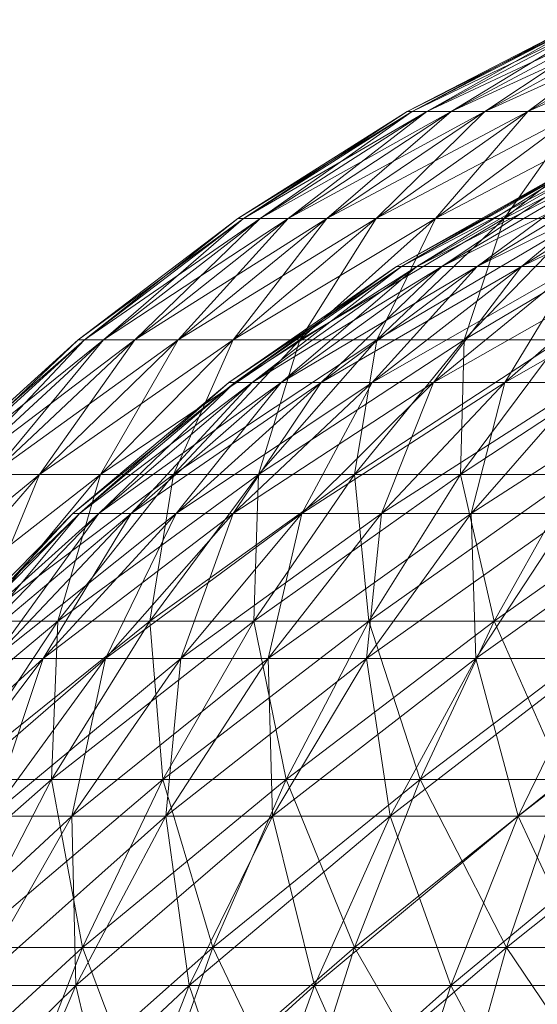
# Model space of a CAD drawing. Units: inches. Extents: x 3349 to 10069, y -2030 to 2722.
# Drawn here: x 6764 to 6776, y 1627 to 1651 of the extents above; entities that cross this region are included whole.
import ezdxf

# ---------------------------------------------------------------- set-up
doc = ezdxf.new("R2010")
doc.units = ezdxf.units.IN
doc.header["$MEASUREMENT"] = 0

msp = doc.modelspace()

# ---------------------------------------------------------------- linework, layer by layer
at = {"lineweight": 9}
for p, q in [((6772.902, 1648.419), (6777.099, 1650.586)), ((6772.902, 1648.419), (6777.197, 1650.586)), ((6773.017, 1648.419), (6777.489, 1650.586)), ((6773.017, 1648.419), (6777.197, 1650.586)), ((6773.017, 1648.419), (6777.099, 1650.586)), ((6773.017, 1648.419), (6777.197, 1650.586)), ((6773.363, 1648.419), (6777.973, 1650.586)), ((6773.363, 1648.419), (6777.489, 1650.586)), ((6773.363, 1648.419), (6777.197, 1650.586)), ((6773.363, 1648.419), (6777.489, 1650.586)), ((6773.936, 1648.419), (6778.645, 1650.586)), ((6773.936, 1648.419), (6777.973, 1650.586)), ((6773.936, 1648.419), (6777.489, 1650.586)), ((6773.936, 1648.419), (6777.973, 1650.586)), ((6774.731, 1648.419), (6779.5, 1650.586)), ((6774.731, 1648.419), (6778.645, 1650.586)), ((6774.731, 1648.419), (6777.973, 1650.586)), ((6774.731, 1648.419), (6778.645, 1650.586)), ((6775.742, 1648.419), (6780.529, 1650.586)), ((6775.742, 1648.419), (6779.5, 1650.586)), ((6775.742, 1648.419), (6778.645, 1650.586)), ((6775.742, 1648.419), (6779.5, 1650.586)), ((6768.908, 1645.895), (6772.902, 1648.419)), ((6768.908, 1645.895), (6773.017, 1648.419)), ((6769.04, 1645.895), (6773.363, 1648.419)), ((6769.04, 1645.895), (6773.017, 1648.419)), ((6769.04, 1645.895), (6772.902, 1648.419)), ((6769.04, 1645.895), (6773.017, 1648.419)), ((6769.437, 1645.895), (6773.936, 1648.419)), ((6769.437, 1645.895), (6773.363, 1648.419)), ((6769.437, 1645.895), (6773.017, 1648.419)), ((6769.437, 1645.895), (6773.363, 1648.419)), ((6770.094, 1645.895), (6774.731, 1648.419)), ((6770.094, 1645.895), (6773.936, 1648.419)), ((6770.094, 1645.895), (6773.363, 1648.419)), ((6770.094, 1645.895), (6773.936, 1648.419)), ((6771.007, 1645.895), (6775.742, 1648.419)), ((6771.007, 1645.895), (6774.731, 1648.419)), ((6771.007, 1645.895), (6773.936, 1648.419)), ((6771.007, 1645.895), (6774.731, 1648.419)), ((6772.166, 1645.895), (6776.96, 1648.419)), ((6772.166, 1645.895), (6775.742, 1648.419)), ((6772.166, 1645.895), (6774.731, 1648.419)), ((6772.166, 1645.895), (6775.742, 1648.419)), ((6773.017, 1648.419), (6772.902, 1648.419)), ((6772.902, 1648.419), (6773.017, 1648.419)), ((6773.363, 1648.419), (6773.017, 1648.419)), ((6773.017, 1648.419), (6773.363, 1648.419)), ((6773.936, 1648.419), (6773.363, 1648.419)), ((6773.363, 1648.419), (6773.936, 1648.419)), ((6773.564, 1645.895), (6778.374, 1648.419)), ((6773.564, 1645.895), (6776.96, 1648.419)), ((6773.564, 1645.895), (6775.742, 1648.419)), ((6773.564, 1645.895), (6776.96, 1648.419)), ((6774.731, 1648.419), (6773.936, 1648.419)), ((6773.936, 1648.419), (6774.731, 1648.419)), ((6775.742, 1648.419), (6774.731, 1648.419)), ((6774.731, 1648.419), (6775.742, 1648.419)), ((6775.186, 1645.895), (6779.973, 1648.419)), ((6775.186, 1645.895), (6778.374, 1648.419)), ((6775.186, 1645.895), (6776.96, 1648.419)), ((6775.186, 1645.895), (6778.374, 1648.419)), ((6776.96, 1648.419), (6775.742, 1648.419)), ((6775.742, 1648.419), (6776.96, 1648.419)), ((6772.646, 1644.768), (6776.831, 1647.126)), ((6772.646, 1644.768), (6776.933, 1647.126)), ((6772.766, 1644.768), (6776.933, 1647.126)), ((6772.766, 1644.768), (6776.831, 1647.126)), ((6772.766, 1644.768), (6777.237, 1647.126)), ((6772.766, 1644.768), (6776.933, 1647.126)), ((6773.125, 1644.768), (6776.933, 1647.126)), ((6773.125, 1644.768), (6777.237, 1647.126)), ((6773.125, 1644.768), (6777.741, 1647.126)), ((6773.125, 1644.768), (6777.237, 1647.126)), ((6773.721, 1644.768), (6777.237, 1647.126)), ((6773.721, 1644.768), (6777.741, 1647.126)), ((6773.721, 1644.768), (6778.441, 1647.126)), ((6773.721, 1644.768), (6777.741, 1647.126)), ((6774.547, 1644.768), (6777.741, 1647.126)), ((6774.547, 1644.768), (6778.441, 1647.126)), ((6774.547, 1644.768), (6779.331, 1647.126)), ((6774.547, 1644.768), (6778.441, 1647.126)), ((6775.597, 1644.768), (6778.441, 1647.126)), ((6775.597, 1644.768), (6779.331, 1647.126)), ((6775.597, 1644.768), (6780.402, 1647.126)), ((6775.597, 1644.768), (6779.331, 1647.126)), ((6765.147, 1643.036), (6768.908, 1645.895)), ((6765.147, 1643.036), (6769.04, 1645.895)), ((6765.296, 1643.036), (6769.437, 1645.895)), ((6765.296, 1643.036), (6769.04, 1645.895)), ((6765.296, 1643.036), (6768.908, 1645.895)), ((6765.296, 1643.036), (6769.04, 1645.895)), ((6765.74, 1643.036), (6770.094, 1645.895)), ((6765.74, 1643.036), (6769.437, 1645.895)), ((6765.74, 1643.036), (6769.04, 1645.895)), ((6765.74, 1643.036), (6769.437, 1645.895)), ((6766.477, 1643.036), (6771.007, 1645.895)), ((6766.477, 1643.036), (6770.094, 1645.895)), ((6766.477, 1643.036), (6769.437, 1645.895)), ((6766.477, 1643.036), (6770.094, 1645.895)), ((6767.5, 1643.036), (6772.166, 1645.895)), ((6767.5, 1643.036), (6771.007, 1645.895)), ((6767.5, 1643.036), (6770.094, 1645.895)), ((6767.5, 1643.036), (6771.007, 1645.895)), ((6768.8, 1643.036), (6773.564, 1645.895)), ((6768.8, 1643.036), (6772.166, 1645.895)), ((6768.8, 1643.036), (6771.007, 1645.895)), ((6768.8, 1643.036), (6772.166, 1645.895)), ((6769.04, 1645.895), (6768.908, 1645.895)), ((6768.908, 1645.895), (6769.04, 1645.895)), ((6769.437, 1645.895), (6769.04, 1645.895)), ((6769.04, 1645.895), (6769.437, 1645.895)), ((6770.094, 1645.895), (6769.437, 1645.895)), ((6769.437, 1645.895), (6770.094, 1645.895)), ((6771.007, 1645.895), (6770.094, 1645.895)), ((6770.094, 1645.895), (6771.007, 1645.895)), ((6770.367, 1643.036), (6775.186, 1645.895)), ((6770.367, 1643.036), (6773.564, 1645.895)), ((6770.367, 1643.036), (6772.166, 1645.895)), ((6770.367, 1643.036), (6773.564, 1645.895)), ((6772.166, 1645.895), (6771.007, 1645.895)), ((6771.007, 1645.895), (6772.166, 1645.895)), ((6773.564, 1645.895), (6772.166, 1645.895)), ((6772.166, 1645.895), (6773.564, 1645.895)), ((6772.185, 1643.036), (6775.186, 1645.895)), ((6772.185, 1643.036), (6777.021, 1645.895)), ((6772.185, 1643.036), (6773.564, 1645.895)), ((6772.185, 1643.036), (6775.186, 1645.895)), ((6775.186, 1645.895), (6773.564, 1645.895)), ((6773.564, 1645.895), (6775.186, 1645.895)), ((6777.021, 1645.895), (6774.242, 1643.036)), ((6774.242, 1643.036), (6775.186, 1645.895)), ((6774.242, 1643.036), (6777.021, 1645.895)), ((6774.242, 1643.036), (6779.052, 1645.895)), ((6775.186, 1645.895), (6777.021, 1645.895)), ((6775.186, 1645.895), (6777.021, 1645.895)), ((6768.698, 1642.031), (6772.646, 1644.768)), ((6768.698, 1642.031), (6772.766, 1644.768)), ((6768.836, 1642.031), (6772.766, 1644.768)), ((6768.836, 1642.031), (6772.646, 1644.768)), ((6768.836, 1642.031), (6773.125, 1644.768)), ((6768.836, 1642.031), (6772.766, 1644.768)), ((6769.247, 1642.031), (6772.766, 1644.768)), ((6769.247, 1642.031), (6773.125, 1644.768)), ((6769.247, 1642.031), (6773.721, 1644.768)), ((6769.247, 1642.031), (6773.125, 1644.768)), ((6769.928, 1642.031), (6773.125, 1644.768)), ((6769.928, 1642.031), (6773.721, 1644.768)), ((6769.928, 1642.031), (6774.547, 1644.768)), ((6769.928, 1642.031), (6773.721, 1644.768)), ((6770.874, 1642.031), (6773.721, 1644.768)), ((6770.874, 1642.031), (6774.547, 1644.768)), ((6770.874, 1642.031), (6775.597, 1644.768)), ((6770.874, 1642.031), (6774.547, 1644.768)), ((6772.076, 1642.031), (6774.547, 1644.768)), ((6772.076, 1642.031), (6775.597, 1644.768)), ((6772.076, 1642.031), (6776.862, 1644.768)), ((6772.076, 1642.031), (6775.597, 1644.768)), ((6772.766, 1644.768), (6772.646, 1644.768)), ((6772.766, 1644.768), (6772.646, 1644.768)), ((6772.766, 1644.768), (6773.125, 1644.768)), ((6773.125, 1644.768), (6772.766, 1644.768)), ((6773.125, 1644.768), (6773.721, 1644.768)), ((6773.721, 1644.768), (6773.125, 1644.768)), ((6773.523, 1642.031), (6775.597, 1644.768)), ((6773.523, 1642.031), (6776.862, 1644.768)), ((6773.523, 1642.031), (6778.33, 1644.768)), ((6773.523, 1642.031), (6776.862, 1644.768)), ((6773.721, 1644.768), (6774.547, 1644.768)), ((6774.547, 1644.768), (6773.721, 1644.768)), ((6774.547, 1644.768), (6775.597, 1644.768)), ((6775.597, 1644.768), (6774.547, 1644.768)), ((6775.203, 1642.031), (6776.862, 1644.768)), ((6775.203, 1642.031), (6778.33, 1644.768)), ((6775.203, 1642.031), (6779.988, 1644.768)), ((6775.203, 1642.031), (6778.33, 1644.768)), ((6775.597, 1644.768), (6776.862, 1644.768)), ((6776.862, 1644.768), (6775.597, 1644.768)), ((6761.648, 1639.862), (6765.147, 1643.036)), ((6761.648, 1639.862), (6765.296, 1643.036)), ((6761.811, 1639.862), (6765.74, 1643.036)), ((6761.811, 1639.862), (6765.296, 1643.036)), ((6761.811, 1639.862), (6765.147, 1643.036)), ((6761.811, 1639.862), (6765.296, 1643.036)), ((6762.301, 1639.862), (6766.477, 1643.036)), ((6762.301, 1639.862), (6765.74, 1643.036)), ((6762.301, 1639.862), (6765.296, 1643.036)), ((6762.301, 1639.862), (6765.74, 1643.036)), ((6763.112, 1639.862), (6767.5, 1643.036)), ((6763.112, 1639.862), (6766.477, 1643.036)), ((6763.112, 1639.862), (6765.74, 1643.036)), ((6763.112, 1639.862), (6766.477, 1643.036)), ((6764.237, 1639.862), (6768.8, 1643.036)), ((6764.237, 1639.862), (6767.5, 1643.036)), ((6764.237, 1639.862), (6766.477, 1643.036)), ((6764.237, 1639.862), (6767.5, 1643.036)), ((6765.296, 1643.036), (6765.147, 1643.036)), ((6765.147, 1643.036), (6765.296, 1643.036)), ((6765.74, 1643.036), (6765.296, 1643.036)), ((6765.296, 1643.036), (6765.74, 1643.036)), ((6765.668, 1639.862), (6770.367, 1643.036)), ((6765.668, 1639.862), (6768.8, 1643.036)), ((6765.668, 1639.862), (6767.5, 1643.036)), ((6765.668, 1639.862), (6768.8, 1643.036)), ((6766.477, 1643.036), (6765.74, 1643.036)), ((6765.74, 1643.036), (6766.477, 1643.036)), ((6767.5, 1643.036), (6766.477, 1643.036)), ((6766.477, 1643.036), (6767.5, 1643.036)), ((6767.392, 1639.862), (6770.367, 1643.036)), ((6767.392, 1639.862), (6772.185, 1643.036)), ((6767.392, 1639.862), (6768.8, 1643.036)), ((6767.392, 1639.862), (6770.367, 1643.036)), ((6768.8, 1643.036), (6767.5, 1643.036)), ((6767.5, 1643.036), (6768.8, 1643.036)), ((6770.367, 1643.036), (6768.8, 1643.036)), ((6768.8, 1643.036), (6770.367, 1643.036)), ((6772.185, 1643.036), (6769.394, 1639.862)), ((6769.394, 1639.862), (6770.367, 1643.036)), ((6769.394, 1639.862), (6772.185, 1643.036)), ((6769.394, 1639.862), (6774.242, 1643.036)), ((6770.367, 1643.036), (6772.185, 1643.036)), ((6770.367, 1643.036), (6772.185, 1643.036)), ((6771.656, 1639.862), (6772.185, 1643.036)), ((6771.656, 1639.862), (6774.242, 1643.036)), ((6771.656, 1639.862), (6776.518, 1643.036)), ((6771.656, 1639.862), (6774.242, 1643.036)), ((6772.185, 1643.036), (6774.242, 1643.036)), ((6772.185, 1643.036), (6774.242, 1643.036)), ((6774.16, 1639.862), (6774.242, 1643.036)), ((6774.16, 1639.862), (6776.518, 1643.036)), ((6774.16, 1639.862), (6778.994, 1643.036)), ((6774.16, 1639.862), (6776.518, 1643.036)), ((6774.242, 1643.036), (6776.518, 1643.036)), ((6776.518, 1643.036), (6774.242, 1643.036)), ((6765.023, 1638.939), (6768.698, 1642.031)), ((6765.023, 1638.939), (6768.836, 1642.031)), ((6765.176, 1638.939), (6768.836, 1642.031)), ((6765.176, 1638.939), (6768.698, 1642.031)), ((6765.176, 1638.939), (6769.247, 1642.031)), ((6765.176, 1638.939), (6768.836, 1642.031)), ((6765.635, 1638.939), (6768.836, 1642.031)), ((6765.635, 1638.939), (6769.247, 1642.031)), ((6765.635, 1638.939), (6769.928, 1642.031)), ((6765.635, 1638.939), (6769.247, 1642.031)), ((6766.397, 1638.939), (6769.247, 1642.031)), ((6766.397, 1638.939), (6769.928, 1642.031)), ((6766.397, 1638.939), (6770.874, 1642.031)), ((6766.397, 1638.939), (6769.928, 1642.031)), ((6767.454, 1638.939), (6769.928, 1642.031)), ((6767.454, 1638.939), (6770.874, 1642.031)), ((6767.454, 1638.939), (6772.076, 1642.031)), ((6767.454, 1638.939), (6770.874, 1642.031)), ((6768.836, 1642.031), (6768.698, 1642.031)), ((6768.836, 1642.031), (6768.698, 1642.031)), ((6768.797, 1638.939), (6770.874, 1642.031)), ((6768.797, 1638.939), (6772.076, 1642.031)), ((6768.797, 1638.939), (6773.523, 1642.031)), ((6768.797, 1638.939), (6772.076, 1642.031)), ((6768.836, 1642.031), (6769.247, 1642.031)), ((6769.247, 1642.031), (6768.836, 1642.031)), ((6769.247, 1642.031), (6769.928, 1642.031)), ((6769.928, 1642.031), (6769.247, 1642.031)), ((6769.928, 1642.031), (6770.874, 1642.031)), ((6770.874, 1642.031), (6769.928, 1642.031)), ((6770.414, 1638.939), (6772.076, 1642.031)), ((6770.414, 1638.939), (6773.523, 1642.031)), ((6770.414, 1638.939), (6775.203, 1642.031)), ((6770.414, 1638.939), (6773.523, 1642.031)), ((6770.874, 1642.031), (6772.076, 1642.031)), ((6772.076, 1642.031), (6770.874, 1642.031)), ((6772.076, 1642.031), (6773.523, 1642.031)), ((6773.523, 1642.031), (6772.076, 1642.031)), ((6772.292, 1638.939), (6773.523, 1642.031)), ((6772.292, 1638.939), (6775.203, 1642.031)), ((6772.292, 1638.939), (6777.101, 1642.031)), ((6772.292, 1638.939), (6775.203, 1642.031)), ((6773.523, 1642.031), (6775.203, 1642.031)), ((6775.203, 1642.031), (6773.523, 1642.031)), ((6774.412, 1638.939), (6775.203, 1642.031)), ((6774.412, 1638.939), (6777.101, 1642.031)), ((6774.412, 1638.939), (6779.199, 1642.031)), ((6774.412, 1638.939), (6777.101, 1642.031)), ((6775.203, 1642.031), (6777.101, 1642.031)), ((6777.101, 1642.031), (6775.203, 1642.031)), ((6760.023, 1636.396), (6764.237, 1639.862)), ((6761.243, 1636.396), (6765.668, 1639.862)), ((6761.243, 1636.396), (6764.237, 1639.862)), ((6761.243, 1636.396), (6764.237, 1639.862)), ((6762.793, 1636.396), (6765.668, 1639.862)), ((6762.793, 1636.396), (6767.392, 1639.862)), ((6762.793, 1636.396), (6764.237, 1639.862)), ((6762.793, 1636.396), (6765.668, 1639.862)), ((6764.237, 1639.862), (6763.112, 1639.862)), ((6763.112, 1639.862), (6764.237, 1639.862)), ((6765.668, 1639.862), (6764.237, 1639.862)), ((6764.237, 1639.862), (6765.668, 1639.862)), ((6767.392, 1639.862), (6764.662, 1636.396)), ((6764.662, 1636.396), (6765.668, 1639.862)), ((6764.662, 1636.396), (6767.392, 1639.862)), ((6764.662, 1636.396), (6769.394, 1639.862)), ((6765.668, 1639.862), (6767.392, 1639.862)), ((6765.668, 1639.862), (6767.392, 1639.862)), ((6766.831, 1636.396), (6767.392, 1639.862)), ((6766.831, 1636.396), (6769.394, 1639.862)), ((6766.831, 1636.396), (6771.656, 1639.862)), ((6766.831, 1636.396), (6769.394, 1639.862)), ((6767.392, 1639.862), (6769.394, 1639.862)), ((6767.392, 1639.862), (6769.394, 1639.862)), ((6769.283, 1636.396), (6769.394, 1639.862)), ((6769.283, 1636.396), (6771.656, 1639.862)), ((6769.283, 1636.396), (6774.16, 1639.862)), ((6769.283, 1636.396), (6771.656, 1639.862)), ((6769.394, 1639.862), (6771.656, 1639.862)), ((6771.656, 1639.862), (6769.394, 1639.862)), ((6771.997, 1636.396), (6771.656, 1639.862)), ((6771.656, 1639.862), (6774.16, 1639.862)), ((6774.16, 1639.862), (6771.656, 1639.862)), ((6771.997, 1636.396), (6774.16, 1639.862)), ((6771.997, 1636.396), (6776.885, 1639.862)), ((6771.997, 1636.396), (6774.16, 1639.862)), ((6774.951, 1636.396), (6774.16, 1639.862)), ((6774.16, 1639.862), (6776.885, 1639.862)), ((6776.885, 1639.862), (6774.16, 1639.862)), ((6774.951, 1636.396), (6776.885, 1639.862)), ((6774.951, 1636.396), (6779.808, 1639.862)), ((6774.951, 1636.396), (6776.885, 1639.862)), ((6761.651, 1635.517), (6765.023, 1638.939)), ((6761.651, 1635.517), (6765.176, 1638.939)), ((6761.82, 1635.517), (6765.176, 1638.939)), ((6761.82, 1635.517), (6765.023, 1638.939)), ((6761.82, 1635.517), (6765.635, 1638.939)), ((6761.82, 1635.517), (6765.176, 1638.939)), ((6762.324, 1635.517), (6765.176, 1638.939)), ((6762.324, 1635.517), (6765.635, 1638.939)), ((6762.324, 1635.517), (6766.397, 1638.939)), ((6762.324, 1635.517), (6765.635, 1638.939)), ((6763.159, 1635.517), (6765.635, 1638.939)), ((6763.159, 1635.517), (6766.397, 1638.939)), ((6763.159, 1635.517), (6767.454, 1638.939)), ((6763.159, 1635.517), (6766.397, 1638.939)), ((6764.317, 1635.517), (6766.397, 1638.939)), ((6764.317, 1635.517), (6767.454, 1638.939)), ((6764.317, 1635.517), (6768.797, 1638.939)), ((6764.317, 1635.517), (6767.454, 1638.939)), ((6765.176, 1638.939), (6765.023, 1638.939)), ((6765.176, 1638.939), (6765.023, 1638.939)), ((6765.176, 1638.939), (6765.635, 1638.939)), ((6765.635, 1638.939), (6765.176, 1638.939)), ((6765.635, 1638.939), (6766.397, 1638.939)), ((6766.397, 1638.939), (6765.635, 1638.939)), ((6765.79, 1635.517), (6767.454, 1638.939)), ((6765.79, 1635.517), (6768.797, 1638.939)), ((6765.79, 1635.517), (6770.414, 1638.939)), ((6765.79, 1635.517), (6768.797, 1638.939)), ((6766.397, 1638.939), (6767.454, 1638.939)), ((6767.454, 1638.939), (6766.397, 1638.939)), ((6767.454, 1638.939), (6768.797, 1638.939)), ((6768.797, 1638.939), (6767.454, 1638.939)), ((6767.563, 1635.517), (6768.797, 1638.939)), ((6767.563, 1635.517), (6770.414, 1638.939)), ((6767.563, 1635.517), (6772.292, 1638.939)), ((6767.563, 1635.517), (6770.414, 1638.939)), ((6768.797, 1638.939), (6770.414, 1638.939)), ((6770.414, 1638.939), (6768.797, 1638.939)), ((6769.621, 1635.517), (6770.414, 1638.939)), ((6769.621, 1635.517), (6772.292, 1638.939)), ((6769.621, 1635.517), (6774.412, 1638.939)), ((6769.621, 1635.517), (6772.292, 1638.939)), ((6770.414, 1638.939), (6772.292, 1638.939)), ((6772.292, 1638.939), (6770.414, 1638.939)), ((6771.945, 1635.517), (6772.292, 1638.939)), ((6771.945, 1635.517), (6774.412, 1638.939)), ((6771.945, 1635.517), (6776.757, 1638.939)), ((6771.945, 1635.517), (6774.412, 1638.939)), ((6772.292, 1638.939), (6774.412, 1638.939)), ((6774.412, 1638.939), (6772.292, 1638.939)), ((6774.517, 1635.517), (6774.412, 1638.939)), ((6774.412, 1638.939), (6776.757, 1638.939)), ((6776.757, 1638.939), (6774.412, 1638.939)), ((6774.517, 1635.517), (6776.757, 1638.939)), ((6774.517, 1635.517), (6779.306, 1638.939)), ((6774.517, 1635.517), (6776.757, 1638.939)), ((6760.198, 1632.666), (6764.662, 1636.396)), ((6762.196, 1632.666), (6764.662, 1636.396)), ((6762.196, 1632.666), (6766.831, 1636.396)), ((6762.196, 1632.666), (6764.662, 1636.396)), ((6762.793, 1636.396), (6764.662, 1636.396)), ((6762.793, 1636.396), (6764.662, 1636.396)), ((6764.517, 1632.666), (6764.662, 1636.396)), ((6764.517, 1632.666), (6766.831, 1636.396)), ((6764.517, 1632.666), (6769.283, 1636.396)), ((6764.517, 1632.666), (6766.831, 1636.396)), ((6764.662, 1636.396), (6766.831, 1636.396)), ((6766.831, 1636.396), (6764.662, 1636.396)), ((6767.141, 1632.666), (6766.831, 1636.396)), ((6766.831, 1636.396), (6769.283, 1636.396)), ((6769.283, 1636.396), (6766.831, 1636.396)), ((6767.141, 1632.666), (6769.283, 1636.396)), ((6767.141, 1632.666), (6771.997, 1636.396)), ((6767.141, 1632.666), (6769.283, 1636.396)), ((6770.044, 1632.666), (6769.283, 1636.396)), ((6769.283, 1636.396), (6771.997, 1636.396)), ((6771.997, 1636.396), (6769.283, 1636.396)), ((6770.044, 1632.666), (6771.997, 1636.396)), ((6770.044, 1632.666), (6774.951, 1636.396)), ((6770.044, 1632.666), (6771.997, 1636.396)), ((6773.203, 1632.666), (6771.997, 1636.396)), ((6771.997, 1636.396), (6774.951, 1636.396)), ((6774.951, 1636.396), (6771.997, 1636.396)), ((6773.203, 1632.666), (6774.951, 1636.396)), ((6773.203, 1632.666), (6778.117, 1636.396)), ((6773.203, 1632.666), (6774.951, 1636.396)), ((6776.592, 1632.666), (6774.951, 1636.396)), ((6774.951, 1636.396), (6778.117, 1636.396)), ((6778.117, 1636.396), (6774.951, 1636.396)), ((6760.24, 1631.797), (6764.317, 1635.517)), ((6761.491, 1631.797), (6764.317, 1635.517)), ((6761.491, 1631.797), (6765.79, 1635.517)), ((6761.491, 1631.797), (6764.317, 1635.517)), ((6763.08, 1631.797), (6764.317, 1635.517)), ((6763.08, 1631.797), (6765.79, 1635.517)), ((6763.08, 1631.797), (6767.563, 1635.517)), ((6763.08, 1631.797), (6765.79, 1635.517)), ((6763.159, 1635.517), (6764.317, 1635.517)), ((6764.317, 1635.517), (6763.159, 1635.517)), ((6764.317, 1635.517), (6765.79, 1635.517)), ((6765.79, 1635.517), (6764.317, 1635.517)), ((6764.993, 1631.797), (6765.79, 1635.517)), ((6764.993, 1631.797), (6767.563, 1635.517)), ((6764.993, 1631.797), (6769.621, 1635.517)), ((6764.993, 1631.797), (6767.563, 1635.517)), ((6765.79, 1635.517), (6767.563, 1635.517)), ((6767.563, 1635.517), (6765.79, 1635.517)), ((6767.214, 1631.797), (6767.563, 1635.517)), ((6767.214, 1631.797), (6769.621, 1635.517)), ((6767.214, 1631.797), (6771.945, 1635.517)), ((6767.214, 1631.797), (6769.621, 1635.517)), ((6767.563, 1635.517), (6769.621, 1635.517)), ((6769.621, 1635.517), (6767.563, 1635.517)), ((6769.722, 1631.797), (6769.621, 1635.517)), ((6769.621, 1635.517), (6771.945, 1635.517)), ((6771.945, 1635.517), (6769.621, 1635.517)), ((6769.722, 1631.797), (6771.945, 1635.517)), ((6769.722, 1631.797), (6774.517, 1635.517)), ((6769.722, 1631.797), (6771.945, 1635.517)), ((6772.498, 1631.797), (6771.945, 1635.517)), ((6771.945, 1635.517), (6774.517, 1635.517)), ((6774.517, 1635.517), (6771.945, 1635.517)), ((6772.498, 1631.797), (6774.517, 1635.517)), ((6772.498, 1631.797), (6777.312, 1635.517)), ((6772.498, 1631.797), (6774.517, 1635.517)), ((6775.515, 1631.797), (6774.517, 1635.517)), ((6774.517, 1635.517), (6777.312, 1635.517)), ((6777.312, 1635.517), (6774.517, 1635.517)), ((6775.515, 1631.797), (6777.312, 1635.517)), ((6775.515, 1631.797), (6780.307, 1635.517)), ((6775.515, 1631.797), (6777.312, 1635.517)), ((6760.016, 1628.699), (6764.517, 1632.666)), ((6762.196, 1632.666), (6764.517, 1632.666)), ((6764.517, 1632.666), (6762.196, 1632.666)), ((6762.47, 1628.699), (6764.517, 1632.666)), ((6762.47, 1628.699), (6767.141, 1632.666)), ((6762.47, 1628.699), (6764.517, 1632.666)), ((6765.245, 1628.699), (6764.517, 1632.666)), ((6764.517, 1632.666), (6767.141, 1632.666)), ((6767.141, 1632.666), (6764.517, 1632.666)), ((6765.245, 1628.699), (6767.141, 1632.666)), ((6765.245, 1628.699), (6770.044, 1632.666)), ((6765.245, 1628.699), (6767.141, 1632.666)), ((6768.316, 1628.699), (6767.141, 1632.666)), ((6767.141, 1632.666), (6770.044, 1632.666)), ((6770.044, 1632.666), (6767.141, 1632.666)), ((6768.316, 1628.699), (6770.044, 1632.666)), ((6768.316, 1628.699), (6773.203, 1632.666)), ((6768.316, 1628.699), (6770.044, 1632.666)), ((6771.657, 1628.699), (6770.044, 1632.666)), ((6770.044, 1632.666), (6773.203, 1632.666)), ((6773.203, 1632.666), (6770.044, 1632.666)), ((6771.657, 1628.699), (6773.203, 1632.666)), ((6771.657, 1628.699), (6776.592, 1632.666)), ((6771.657, 1628.699), (6773.203, 1632.666)), ((6775.241, 1628.699), (6773.203, 1632.666)), ((6773.203, 1632.666), (6776.592, 1632.666)), ((6776.592, 1632.666), (6773.203, 1632.666)), ((6775.241, 1628.699), (6776.592, 1632.666)), ((6775.241, 1628.699), (6780.179, 1632.666)), ((6775.241, 1628.699), (6776.592, 1632.666)), ((6760.69, 1627.809), (6764.993, 1631.797)), ((6762.727, 1627.809), (6764.993, 1631.797)), ((6762.727, 1627.809), (6767.214, 1631.797)), ((6762.727, 1627.809), (6764.993, 1631.797)), ((6763.08, 1631.797), (6764.993, 1631.797)), ((6764.993, 1631.797), (6763.08, 1631.797)), ((6765.092, 1627.809), (6764.993, 1631.797)), ((6764.993, 1631.797), (6767.214, 1631.797)), ((6767.214, 1631.797), (6764.993, 1631.797)), ((6765.092, 1627.809), (6767.214, 1631.797)), ((6765.092, 1627.809), (6769.722, 1631.797)), ((6765.092, 1627.809), (6767.214, 1631.797)), ((6767.763, 1627.809), (6767.214, 1631.797)), ((6767.214, 1631.797), (6769.722, 1631.797)), ((6769.722, 1631.797), (6767.214, 1631.797)), ((6767.763, 1627.809), (6769.722, 1631.797)), ((6767.763, 1627.809), (6772.498, 1631.797)), ((6767.763, 1627.809), (6769.722, 1631.797)), ((6770.718, 1627.809), (6769.722, 1631.797)), ((6769.722, 1631.797), (6772.498, 1631.797)), ((6772.498, 1631.797), (6769.722, 1631.797)), ((6770.718, 1627.809), (6772.498, 1631.797)), ((6770.718, 1627.809), (6775.515, 1631.797)), ((6770.718, 1627.809), (6772.498, 1631.797)), ((6773.93, 1627.809), (6772.498, 1631.797)), ((6772.498, 1631.797), (6775.515, 1631.797)), ((6775.515, 1631.797), (6772.498, 1631.797)), ((6773.93, 1627.809), (6775.515, 1631.797)), ((6773.93, 1627.809), (6778.747, 1631.797)), ((6773.93, 1627.809), (6775.515, 1631.797)), ((6777.371, 1627.809), (6775.515, 1631.797)), ((6775.515, 1631.797), (6778.747, 1631.797)), ((6778.747, 1631.797), (6775.515, 1631.797)), ((6760.704, 1624.525), (6765.245, 1628.699)), ((6762.47, 1628.699), (6765.245, 1628.699)), ((6765.245, 1628.699), (6762.47, 1628.699)), ((6763.61, 1624.525), (6765.245, 1628.699)), ((6763.61, 1624.525), (6768.316, 1628.699)), ((6763.61, 1624.525), (6765.245, 1628.699)), ((6766.826, 1624.525), (6765.245, 1628.699)), ((6765.245, 1628.699), (6768.316, 1628.699)), ((6768.316, 1628.699), (6765.245, 1628.699)), ((6766.826, 1624.525), (6768.316, 1628.699)), ((6766.826, 1624.525), (6771.657, 1628.699)), ((6766.826, 1624.525), (6768.316, 1628.699)), ((6770.324, 1624.525), (6768.316, 1628.699)), ((6768.316, 1628.699), (6771.657, 1628.699)), ((6771.657, 1628.699), (6768.316, 1628.699)), ((6770.324, 1624.525), (6771.657, 1628.699)), ((6770.324, 1624.525), (6775.241, 1628.699)), ((6770.324, 1624.525), (6771.657, 1628.699)), ((6774.076, 1624.525), (6771.657, 1628.699)), ((6771.657, 1628.699), (6775.241, 1628.699)), ((6775.241, 1628.699), (6771.657, 1628.699)), ((6774.076, 1624.525), (6775.241, 1628.699)), ((6774.076, 1624.525), (6775.241, 1628.699)), ((6778.05, 1624.525), (6775.241, 1628.699)), ((6775.241, 1628.699), (6779.035, 1628.699)), ((6779.035, 1628.699), (6775.241, 1628.699)), ((6760.786, 1623.59), (6765.092, 1627.809)), ((6762.727, 1627.809), (6765.092, 1627.809)), ((6765.092, 1627.809), (6762.727, 1627.809)), ((6763.274, 1623.59), (6765.092, 1627.809)), ((6763.274, 1623.59), (6767.763, 1627.809)), ((6763.274, 1623.59), (6765.092, 1627.809)), ((6766.084, 1623.59), (6765.092, 1627.809)), ((6765.092, 1627.809), (6767.763, 1627.809)), ((6767.763, 1627.809), (6765.092, 1627.809)), ((6766.084, 1623.59), (6767.763, 1627.809)), ((6766.084, 1623.59), (6770.718, 1627.809)), ((6766.084, 1623.59), (6767.763, 1627.809)), ((6769.193, 1623.59), (6767.763, 1627.809)), ((6767.763, 1627.809), (6770.718, 1627.809)), ((6770.718, 1627.809), (6767.763, 1627.809)), ((6769.193, 1623.59), (6770.718, 1627.809)), ((6769.193, 1623.59), (6773.93, 1627.809)), ((6769.193, 1623.59), (6770.718, 1627.809)), ((6772.572, 1623.59), (6770.718, 1627.809)), ((6770.718, 1627.809), (6773.93, 1627.809)), ((6773.93, 1627.809), (6770.718, 1627.809)), ((6772.572, 1623.59), (6773.93, 1627.809)), ((6772.572, 1623.59), (6773.93, 1627.809)), ((6776.193, 1623.59), (6773.93, 1627.809)), ((6773.93, 1627.809), (6777.371, 1627.809)), ((6777.371, 1627.809), (6773.93, 1627.809))]:
    msp.add_line(p, q, dxfattribs=at)

doc.saveas('drawing.dxf')
